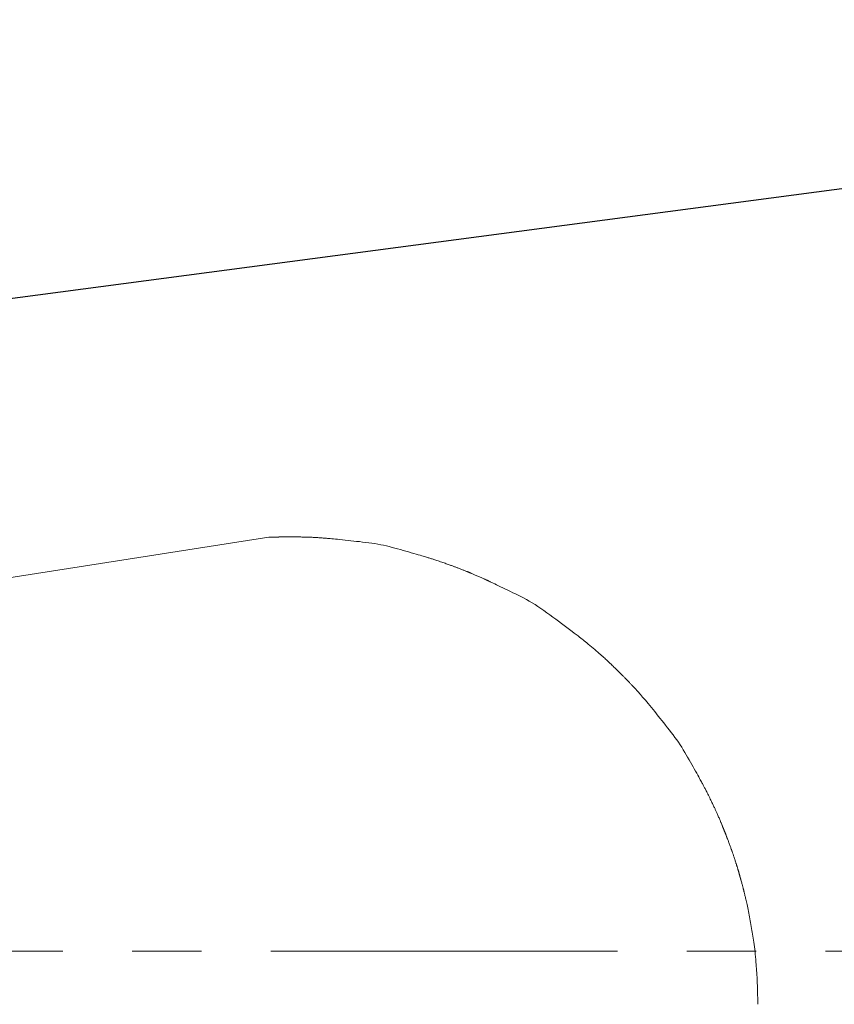
# Model space of a CAD drawing. Units: millimetres. Extents: x 5241 to 10210, y -9245 to -970.
# Drawn here: x 7122 to 7137, y -1284 to -1266 of the extents above; entities that cross this region are included whole.
import ezdxf

# ---------------------------------------------------------------- set-up
doc = ezdxf.new("R2010")
doc.units = ezdxf.units.MM
doc.linetypes.add('CENTER1', pattern=[10, 6.25, -1.25, 1.25, -1.25])
doc.layers.add('_0-2_', color=7, linetype='Continuous')
doc.layers.add('中心線', color=1, linetype='CENTER1', lineweight=15)
doc.layers.add('寸法線', color=3, linetype='Continuous', lineweight=15)
doc.styles.add('japanese', font='romans.shx', dxfattribs={"bigfont": 'bigfont.shx'})
doc.dimstyles.new('KIHON', dxfattribs={"dimscale": 10, "dimtxt": 2.5, "dimasz": 2.5, "dimexe": 0, "dimexo": 2, "dimgap": 1, "dimtad": 1, "dimdec": 0, "dimdsep": 46, "dimtxsty": 'japanese', "dimblk": 'OPEN30', "dimcen": 2.5, "dimadec": 0, "dimazin": 0, "dimtfac": 1, "dimtdec": 0, "dimtmove": 0, "dimatfit": 0, "dimfxl": 1, "dimarcsym": 0})

# ---------------------------------------------------------------- blocks, each defined once
blk = doc.blocks.new('_Open30')
at = {"color": 0, "linetype": 'ByBlock', "lineweight": -2}
for p, q in [((-1, 0.26795), (0, 0)), ((0, 0), (-1, -0.26795)), ((0, 0), (-1, 0))]:
    blk.add_line(p, q, dxfattribs=at)
blk = doc.blocks.new('*D6')
at = {"layer": 'Defpoints', "color": 0, "transparency": 16777216}
for p in [(7050.574, -1280.925), (7015.877, -1285.516)]:
    blk.add_point(p, dxfattribs=at)
at = {"layer": '寸法線', "color": 0, "lineweight": -2, "transparency": 16777216}
for p, q in [((7075.358, -1277.646), (7202.985, -1260.76)), ((7015.877, -1285.516), (7050.574, -1280.925)), ((6991.093, -1288.795), (6966.309, -1292.074))]:
    blk.add_line(p, q, dxfattribs=at)
at = {"layer": '寸法線', "color": 0, "lineweight": -2, "transparency": 16777216, "xscale": 25, "yscale": 25, "zscale": 25}
for p, rotation in [((7050.574, -1280.925), 187.536698894479), ((7015.877, -1285.516), 7.536698894478979)]:
    blk.add_blockref('_Open30', p, dxfattribs=dict(at, rotation=rotation))
at = {"layer": '寸法線', "color": 0, "lineweight": 9, "transparency": 16777216, "insert": (7158.845, -1243.904), "char_height": 25, "attachment_point": 5, "rotation": 7.5367, "style": 'japanese'}
blk.add_mtext('∅35', dxfattribs=at)

msp = doc.modelspace()

# ---------------------------------------------------------------- linework, layer by layer
at = {"layer": '_0-2_', "color": 3, "linetype": 'Continuous', "lineweight": 20}
for p, q in [((7119.718, -1276.864), (7126.803, -1275.762)), ((7126.803, -1275.762), (7126.803, -1275.762)), ((7126.803, -1275.762), (7126.804, -1275.762)), ((7126.804, -1275.762), (7126.804, -1275.762)), ((7126.804, -1275.762), (7126.805, -1275.762)), ((7126.805, -1275.762), (7126.805, -1275.762)), ((7126.805, -1275.762), (7126.806, -1275.762)), ((7126.806, -1275.762), (7126.807, -1275.762)), ((7126.807, -1275.762), (7126.808, -1275.762)), ((7126.808, -1275.762), (7126.81, -1275.762)), ((7126.81, -1275.762), (7126.811, -1275.762)), ((7126.811, -1275.762), (7126.812, -1275.762)), ((7126.812, -1275.762), (7126.813, -1275.762)), ((7126.813, -1275.762), (7126.814, -1275.762)), ((7126.814, -1275.762), (7126.815, -1275.762)), ((7126.815, -1275.762), (7126.816, -1275.762)), ((7126.816, -1275.762), (7126.817, -1275.762)), ((7126.817, -1275.762), (7126.818, -1275.762)), ((7126.818, -1275.762), (7126.819, -1275.762)), ((7126.819, -1275.762), (7126.82, -1275.762)), ((7126.82, -1275.762), (7126.822, -1275.762)), ((7126.822, -1275.762), (7126.823, -1275.762)), ((7126.823, -1275.762), (7126.824, -1275.762)), ((7126.824, -1275.762), (7126.825, -1275.762)), ((7126.825, -1275.762), (7126.826, -1275.762)), ((7126.826, -1275.762), (7126.827, -1275.762)), ((7126.827, -1275.762), (7126.829, -1275.762)), ((7126.829, -1275.762), (7126.83, -1275.762)), ((7126.83, -1275.762), (7126.831, -1275.762)), ((7126.831, -1275.762), (7126.832, -1275.762)), ((7126.832, -1275.762), (7126.834, -1275.762)), ((7126.834, -1275.762), (7126.835, -1275.762)), ((7126.835, -1275.762), (7126.836, -1275.762)), ((7126.836, -1275.762), (7126.836, -1275.762)), ((7126.836, -1275.762), (7126.837, -1275.762)), ((7126.837, -1275.762), (7126.838, -1275.762)), ((7126.838, -1275.762), (7126.839, -1275.761)), ((7126.839, -1275.761), (7126.84, -1275.761)), ((7126.84, -1275.761), (7126.841, -1275.761)), ((7126.841, -1275.761), (7126.843, -1275.761)), ((7126.843, -1275.761), (7126.843, -1275.761)), ((7126.843, -1275.761), (7126.844, -1275.761)), ((7126.844, -1275.761), (7126.845, -1275.761)), ((7126.845, -1275.761), (7126.846, -1275.761)), ((7126.846, -1275.761), (7126.847, -1275.761)), ((7126.847, -1275.761), (7126.848, -1275.761)), ((7126.848, -1275.761), (7126.849, -1275.761)), ((7126.849, -1275.761), (7126.85, -1275.761)), ((7126.85, -1275.761), (7126.851, -1275.761)), ((7126.851, -1275.761), (7126.852, -1275.761)), ((7126.852, -1275.761), (7126.853, -1275.761)), ((7126.853, -1275.761), (7126.854, -1275.761)), ((7126.854, -1275.761), (7126.856, -1275.761)), ((7126.856, -1275.761), (7126.857, -1275.761)), ((7126.857, -1275.761), (7126.859, -1275.761)), ((7126.859, -1275.761), (7126.862, -1275.761)), ((7126.862, -1275.761), (7126.864, -1275.761)), ((7126.864, -1275.761), (7126.867, -1275.761)), ((7126.867, -1275.761), (7126.87, -1275.761)), ((7126.87, -1275.761), (7126.873, -1275.761)), ((7126.873, -1275.761), (7126.876, -1275.761)), ((7126.876, -1275.761), (7126.879, -1275.761)), ((7126.879, -1275.761), (7126.882, -1275.761)), ((7126.882, -1275.761), (7126.885, -1275.761)), ((7126.885, -1275.761), (7126.888, -1275.761)), ((7126.888, -1275.761), (7126.891, -1275.761)), ((7126.891, -1275.761), (7126.894, -1275.76)), ((7126.894, -1275.76), (7126.894, -1275.76)), ((7126.894, -1275.76), (7126.894, -1275.76)), ((7126.894, -1275.76), (7126.897, -1275.76)), ((7126.897, -1275.76), (7126.899, -1275.76)), ((7126.899, -1275.76), (7126.901, -1275.759)), ((7126.901, -1275.759), (7126.904, -1275.759)), ((7126.904, -1275.759), (7126.906, -1275.759)), ((7126.906, -1275.759), (7126.907, -1275.759)), ((7126.907, -1275.759), (7126.909, -1275.759)), ((7126.909, -1275.759), (7126.91, -1275.759)), ((7126.91, -1275.759), (7126.912, -1275.759)), ((7126.912, -1275.759), (7126.913, -1275.759)), ((7126.913, -1275.759), (7126.914, -1275.759)), ((7126.914, -1275.759), (7126.916, -1275.759)), ((7126.916, -1275.759), (7126.917, -1275.759)), ((7126.917, -1275.759), (7126.918, -1275.759)), ((7126.918, -1275.759), (7126.92, -1275.759)), ((7126.92, -1275.759), (7126.921, -1275.759)), ((7126.921, -1275.759), (7126.923, -1275.759)), ((7126.923, -1275.759), (7126.925, -1275.759)), ((7126.925, -1275.759), (7126.926, -1275.759)), ((7126.926, -1275.759), (7126.928, -1275.759)), ((7126.928, -1275.759), (7126.931, -1275.759)), ((7126.931, -1275.759), (7126.933, -1275.759)), ((7126.933, -1275.759), (7126.935, -1275.759)), ((7126.935, -1275.759), (7126.938, -1275.758)), ((7126.938, -1275.758), (7126.941, -1275.758)), ((7126.941, -1275.758), (7126.944, -1275.758)), ((7126.944, -1275.758), (7126.946, -1275.758)), ((7126.946, -1275.758), (7126.949, -1275.758)), ((7126.949, -1275.758), (7126.952, -1275.758)), ((7126.952, -1275.758), (7126.955, -1275.758)), ((7126.955, -1275.758), (7126.958, -1275.758)), ((7126.958, -1275.758), (7126.961, -1275.758)), ((7126.961, -1275.758), (7126.962, -1275.758)), ((7126.962, -1275.758), (7126.962, -1275.758)), ((7126.962, -1275.758), (7126.964, -1275.758)), ((7126.964, -1275.758), (7126.967, -1275.758)), ((7126.967, -1275.758), (7126.969, -1275.758)), ((7126.969, -1275.758), (7126.971, -1275.758)), ((7126.971, -1275.758), (7126.973, -1275.758)), ((7126.973, -1275.758), (7126.974, -1275.758)), ((7126.974, -1275.758), (7126.976, -1275.758)), ((7126.976, -1275.758), (7126.977, -1275.758)), ((7126.977, -1275.758), (7126.978, -1275.758)), ((7126.978, -1275.758), (7126.979, -1275.758)), ((7126.979, -1275.758), (7126.98, -1275.758)), ((7126.98, -1275.758), (7126.981, -1275.757)), ((7126.981, -1275.757), (7126.982, -1275.757)), ((7126.982, -1275.757), (7126.983, -1275.757)), ((7126.983, -1275.757), (7126.984, -1275.757)), ((7126.984, -1275.757), (7126.985, -1275.757)), ((7126.985, -1275.757), (7126.986, -1275.757)), ((7126.986, -1275.757), (7126.987, -1275.757)), ((7126.987, -1275.757), (7126.988, -1275.756)), ((7126.988, -1275.756), (7126.989, -1275.756)), ((7126.989, -1275.756), (7126.99, -1275.756)), ((7126.99, -1275.756), (7126.991, -1275.756)), ((7126.991, -1275.756), (7126.993, -1275.756)), ((7126.993, -1275.756), (7126.994, -1275.756)), ((7126.994, -1275.756), (7126.994, -1275.756)), ((7126.994, -1275.756), (7126.994, -1275.756)), ((7126.994, -1275.756), (7126.996, -1275.756)), ((7126.996, -1275.756), (7126.998, -1275.756)), ((7126.998, -1275.756), (7127, -1275.756)), ((7127, -1275.756), (7127.002, -1275.756)), ((7127.002, -1275.756), (7127.004, -1275.756)), ((7127.004, -1275.756), (7127.006, -1275.756)), ((7127.006, -1275.756), (7127.009, -1275.756)), ((7127.009, -1275.756), (7127.011, -1275.756)), ((7127.011, -1275.756), (7127.013, -1275.756)), ((7127.013, -1275.756), (7127.016, -1275.756)), ((7127.016, -1275.756), (7127.018, -1275.756)), ((7127.018, -1275.756), (7127.02, -1275.756)), ((7127.02, -1275.756), (7127.022, -1275.756)), ((7127.022, -1275.756), (7127.025, -1275.756)), ((7127.025, -1275.756), (7127.027, -1275.756)), ((7127.027, -1275.756), (7127.029, -1275.756)), ((7127.029, -1275.756), (7127.031, -1275.756)), ((7127.031, -1275.756), (7127.034, -1275.756)), ((7127.034, -1275.756), (7127.036, -1275.756)), ((7127.036, -1275.756), (7127.039, -1275.756)), ((7127.039, -1275.756), (7127.042, -1275.756)), ((7127.042, -1275.756), (7127.044, -1275.756)), ((7127.044, -1275.756), (7127.047, -1275.756)), ((7127.047, -1275.756), (7127.05, -1275.756)), ((7127.05, -1275.756), (7127.054, -1275.756)), ((7127.054, -1275.756), (7127.056, -1275.756)), ((7127.056, -1275.756), (7127.059, -1275.756)), ((7127.059, -1275.756), (7127.062, -1275.756)), ((7127.062, -1275.756), (7127.064, -1275.756)), ((7127.064, -1275.756), (7127.067, -1275.756)), ((7127.067, -1275.756), (7127.069, -1275.756)), ((7127.069, -1275.756), (7127.071, -1275.756)), ((7127.071, -1275.756), (7127.073, -1275.756)), ((7127.073, -1275.756), (7127.074, -1275.755)), ((7127.074, -1275.755), (7127.076, -1275.755)), ((7127.076, -1275.755), (7127.078, -1275.755)), ((7127.078, -1275.755), (7127.08, -1275.755)), ((7127.08, -1275.755), (7127.082, -1275.755)), ((7127.082, -1275.755), (7127.083, -1275.755)), ((7127.083, -1275.755), (7127.085, -1275.755)), ((7127.085, -1275.755), (7127.087, -1275.755)), ((7127.087, -1275.755), (7127.088, -1275.755)), ((7127.088, -1275.755), (7127.09, -1275.755)), ((7127.09, -1275.755), (7127.091, -1275.755)), ((7127.091, -1275.755), (7127.093, -1275.755)), ((7127.093, -1275.755), (7127.095, -1275.755)), ((7127.095, -1275.755), (7127.096, -1275.754)), ((7127.096, -1275.754), (7127.098, -1275.754)), ((7127.098, -1275.754), (7127.099, -1275.754)), ((7127.099, -1275.754), (7127.1, -1275.754)), ((7127.1, -1275.754), (7127.102, -1275.754)), ((7127.102, -1275.754), (7127.103, -1275.754)), ((7127.103, -1275.754), (7127.105, -1275.754)), ((7127.105, -1275.754), (7127.106, -1275.754)), ((7127.106, -1275.754), (7127.108, -1275.754)), ((7127.108, -1275.754), (7127.109, -1275.753)), ((7127.109, -1275.753), (7127.109, -1275.753)), ((7127.109, -1275.753), (7127.11, -1275.754)), ((7127.11, -1275.754), (7127.111, -1275.754)), ((7127.111, -1275.754), (7127.113, -1275.754)), ((7127.113, -1275.754), (7127.114, -1275.754)), ((7127.114, -1275.754), (7127.116, -1275.754)), ((7127.116, -1275.754), (7127.117, -1275.754)), ((7127.117, -1275.754), (7127.118, -1275.755)), ((7127.118, -1275.755), (7127.12, -1275.755)), ((7127.12, -1275.755), (7127.121, -1275.755)), ((7127.121, -1275.755), (7127.122, -1275.755)), ((7127.122, -1275.755), (7127.124, -1275.755)), ((7127.124, -1275.755), (7127.125, -1275.755)), ((7127.125, -1275.755), (7127.127, -1275.755)), ((7127.127, -1275.755), (7127.128, -1275.755)), ((7127.128, -1275.755), (7127.13, -1275.755)), ((7127.13, -1275.755), (7127.132, -1275.755)), ((7127.132, -1275.755), (7127.134, -1275.755)), ((7127.134, -1275.755), (7127.136, -1275.755)), ((7127.136, -1275.755), (7127.138, -1275.755)), ((7127.138, -1275.755), (7127.139, -1275.755)), ((7127.139, -1275.755), (7127.141, -1275.755)), ((7127.141, -1275.755), (7127.143, -1275.755)), ((7127.143, -1275.755), (7127.145, -1275.755)), ((7127.145, -1275.755), (7127.146, -1275.755)), ((7127.146, -1275.755), (7127.148, -1275.755)), ((7127.148, -1275.755), (7127.149, -1275.755)), ((7127.149, -1275.755), (7127.151, -1275.755)), ((7127.151, -1275.755), (7127.153, -1275.755)), ((7127.153, -1275.755), (7127.154, -1275.755)), ((7127.154, -1275.755), (7127.156, -1275.755)), ((7127.156, -1275.755), (7127.157, -1275.755)), ((7127.157, -1275.755), (7127.159, -1275.755)), ((7127.159, -1275.755), (7127.16, -1275.755)), ((7127.16, -1275.755), (7127.162, -1275.755)), ((7127.162, -1275.755), (7127.163, -1275.755)), ((7127.163, -1275.755), (7127.165, -1275.755)), ((7127.165, -1275.755), (7127.166, -1275.755)), ((7127.166, -1275.755), (7127.168, -1275.754)), ((7127.168, -1275.754), (7127.169, -1275.754)), ((7127.169, -1275.754), (7127.171, -1275.754)), ((7127.171, -1275.754), (7127.172, -1275.754)), ((7127.172, -1275.754), (7127.172, -1275.753)), ((7127.172, -1275.753), (7127.172, -1275.753)), ((7127.172, -1275.753), (7127.174, -1275.753)), ((7127.174, -1275.753), (7127.176, -1275.753)), ((7127.176, -1275.753), (7127.178, -1275.753)), ((7127.178, -1275.753), (7127.18, -1275.753)), ((7127.18, -1275.753), (7127.181, -1275.753)), ((7127.181, -1275.753), (7127.183, -1275.753)), ((7127.183, -1275.753), (7127.184, -1275.753)), ((7127.184, -1275.753), (7127.185, -1275.753)), ((7127.185, -1275.753), (7127.185, -1275.753)), ((7127.185, -1275.753), (7127.186, -1275.753)), ((7127.186, -1275.753), (7127.187, -1275.753)), ((7127.187, -1275.753), (7127.187, -1275.753)), ((7127.187, -1275.753), (7127.188, -1275.753)), ((7127.188, -1275.753), (7127.189, -1275.753)), ((7127.189, -1275.753), (7127.189, -1275.753)), ((7127.189, -1275.753), (7127.19, -1275.753)), ((7127.19, -1275.753), (7127.19, -1275.753)), ((7127.19, -1275.753), (7127.19, -1275.753)), ((7127.19, -1275.753), (7127.19, -1275.753)), ((7127.19, -1275.753), (7127.192, -1275.753)), ((7127.192, -1275.753), (7127.195, -1275.753)), ((7127.195, -1275.753), (7127.199, -1275.753)), ((7127.199, -1275.753), (7127.204, -1275.753)), ((7127.204, -1275.753), (7127.211, -1275.753)), ((7127.211, -1275.753), (7127.219, -1275.753)), ((7127.219, -1275.753), (7127.228, -1275.753)), ((7127.228, -1275.753), (7127.239, -1275.754)), ((7127.239, -1275.754), (7127.25, -1275.754)), ((7127.25, -1275.754), (7127.262, -1275.754)), ((7127.262, -1275.754), (7127.275, -1275.754)), ((7127.275, -1275.754), (7127.289, -1275.754)), ((7127.289, -1275.754), (7127.303, -1275.755)), ((7127.303, -1275.755), (7127.318, -1275.755)), ((7127.318, -1275.755), (7127.334, -1275.755)), ((7127.334, -1275.755), (7127.35, -1275.756)), ((7127.35, -1275.756), (7127.367, -1275.756)), ((7127.367, -1275.756), (7127.382, -1275.756)), ((7127.382, -1275.756), (7127.398, -1275.757)), ((7127.398, -1275.757), (7127.412, -1275.757)), ((7127.412, -1275.757), (7127.427, -1275.757)), ((7127.427, -1275.757), (7127.44, -1275.758)), ((7127.44, -1275.758), (7127.453, -1275.758)), ((7127.453, -1275.758), (7127.466, -1275.758)), ((7127.466, -1275.758), (7127.478, -1275.759)), ((7127.478, -1275.759), (7127.491, -1275.759)), ((7127.491, -1275.759), (7127.503, -1275.759)), ((7127.503, -1275.759), (7127.517, -1275.76)), ((7127.517, -1275.76), (7127.53, -1275.76)), ((7127.53, -1275.76), (7127.544, -1275.761)), ((7127.544, -1275.761), (7127.558, -1275.761)), ((7127.558, -1275.761), (7127.573, -1275.762)), ((7127.573, -1275.762), (7127.588, -1275.762)), ((7127.588, -1275.762), (7127.603, -1275.763)), ((7127.603, -1275.763), (7127.619, -1275.764)), ((7127.619, -1275.764), (7127.636, -1275.765)), ((7127.636, -1275.765), (7127.653, -1275.766)), ((7127.653, -1275.766), (7127.671, -1275.767)), ((7127.671, -1275.767), (7127.689, -1275.768)), ((7127.689, -1275.768), (7127.708, -1275.769)), ((7127.708, -1275.769), (7127.727, -1275.771)), ((7127.727, -1275.771), (7127.746, -1275.772)), ((7127.746, -1275.772), (7127.765, -1275.773)), ((7127.765, -1275.773), (7127.784, -1275.775)), ((7127.784, -1275.775), (7127.804, -1275.776)), ((7127.804, -1275.776), (7127.824, -1275.778)), ((7127.824, -1275.778), (7127.843, -1275.779)), ((7127.843, -1275.779), (7127.863, -1275.781)), ((7127.863, -1275.781), (7127.885, -1275.782)), ((7127.885, -1275.782), (7127.91, -1275.784)), ((7127.91, -1275.784), (7127.938, -1275.787)), ((7127.938, -1275.787), (7127.971, -1275.79)), ((7127.971, -1275.79), (7128.006, -1275.794)), ((7128.006, -1275.794), (7128.046, -1275.798)), ((7128.046, -1275.798), (7128.088, -1275.802)), ((7128.088, -1275.802), (7128.135, -1275.807)), ((7128.135, -1275.807), (7128.183, -1275.812)), ((7128.183, -1275.812), (7128.233, -1275.818)), ((7128.233, -1275.818), (7128.283, -1275.823)), ((7128.283, -1275.823), (7128.335, -1275.829)), ((7128.335, -1275.829), (7128.387, -1275.835)), ((7128.387, -1275.835), (7128.441, -1275.84)), ((7128.441, -1275.84), (7128.495, -1275.847)), ((7128.495, -1275.847), (7128.551, -1275.853)), ((7128.551, -1275.853), (7128.606, -1275.859)), ((7128.606, -1275.859), (7128.661, -1275.867)), ((7128.661, -1275.867), (7128.715, -1275.875)), ((7128.715, -1275.875), (7128.769, -1275.885)), ((7128.769, -1275.885), (7128.822, -1275.895)), ((7128.822, -1275.895), (7128.874, -1275.906)), ((7128.874, -1275.906), (7128.925, -1275.918)), ((7128.925, -1275.918), (7128.976, -1275.931)), ((7128.976, -1275.931), (7129.026, -1275.944)), ((7129.026, -1275.944), (7129.076, -1275.958)), ((7129.076, -1275.958), (7129.126, -1275.971)), ((7129.126, -1275.971), (7129.176, -1275.985)), ((7129.176, -1275.985), (7129.225, -1275.999)), ((7129.225, -1275.999), (7129.274, -1276.012)), ((7129.274, -1276.012), (7129.323, -1276.026)), ((7129.323, -1276.026), (7129.372, -1276.04)), ((7129.372, -1276.04), (7129.418, -1276.053)), ((7129.418, -1276.053), (7129.461, -1276.065)), ((7129.461, -1276.065), (7129.499, -1276.077)), ((7129.499, -1276.077), (7129.534, -1276.086)), ((7129.534, -1276.086), (7129.564, -1276.095)), ((7129.564, -1276.095), (7129.59, -1276.103)), ((7129.59, -1276.103), (7129.612, -1276.11)), ((7129.612, -1276.11), (7129.63, -1276.115)), ((7129.63, -1276.115), (7129.646, -1276.12)), ((7129.646, -1276.12), (7129.662, -1276.125)), ((7129.662, -1276.125), (7129.677, -1276.13)), ((7129.677, -1276.13), (7129.692, -1276.135)), ((7129.692, -1276.135), (7129.707, -1276.139)), ((7129.707, -1276.139), (7129.722, -1276.144)), ((7129.722, -1276.144), (7129.737, -1276.148)), ((7129.737, -1276.148), (7129.751, -1276.153)), ((7129.751, -1276.153), (7129.765, -1276.158)), ((7129.765, -1276.158), (7129.781, -1276.163)), ((7129.781, -1276.163), (7129.798, -1276.168)), ((7129.798, -1276.168), (7129.816, -1276.174)), ((7129.816, -1276.174), (7129.835, -1276.18)), ((7129.835, -1276.18), (7129.856, -1276.187)), ((7129.856, -1276.187), (7129.877, -1276.194)), ((7129.877, -1276.194), (7129.9, -1276.202)), ((7129.9, -1276.202), (7129.922, -1276.21)), ((7129.922, -1276.21), (7129.944, -1276.217)), ((7129.944, -1276.217), (7129.965, -1276.224)), ((7129.965, -1276.224), (7129.985, -1276.231)), ((7129.985, -1276.231), (7130.004, -1276.238)), ((7130.004, -1276.238), (7130.022, -1276.244)), ((7130.022, -1276.244), (7130.04, -1276.251)), ((7130.04, -1276.251), (7130.056, -1276.256)), ((7130.056, -1276.256), (7130.072, -1276.262)), ((7130.072, -1276.262), (7130.087, -1276.268)), ((7130.087, -1276.268), (7130.101, -1276.273)), ((7130.101, -1276.273), (7130.115, -1276.278)), ((7130.115, -1276.278), (7130.128, -1276.283)), ((7130.128, -1276.283), (7130.141, -1276.288)), ((7130.141, -1276.288), (7130.153, -1276.292)), ((7130.153, -1276.292), (7130.165, -1276.296)), ((7130.165, -1276.296), (7130.177, -1276.301)), ((7130.177, -1276.301), (7130.189, -1276.305)), ((7130.189, -1276.305), (7130.201, -1276.31)), ((7130.201, -1276.31), (7130.214, -1276.315)), ((7130.214, -1276.315), (7130.227, -1276.32)), ((7130.227, -1276.32), (7130.24, -1276.325)), ((7130.24, -1276.325), (7130.254, -1276.33)), ((7130.254, -1276.33), (7130.268, -1276.336)), ((7130.268, -1276.336), (7130.282, -1276.341)), ((7130.282, -1276.341), (7130.296, -1276.347)), ((7130.296, -1276.347), (7130.309, -1276.352)), ((7130.309, -1276.352), (7130.322, -1276.357)), ((7130.322, -1276.357), (7130.334, -1276.362)), ((7130.334, -1276.362), (7130.346, -1276.367)), ((7130.346, -1276.367), (7130.357, -1276.371)), ((7130.357, -1276.371), (7130.369, -1276.376)), ((7130.369, -1276.376), (7130.379, -1276.38)), ((7130.379, -1276.38), (7130.388, -1276.383)), ((7130.388, -1276.383), (7130.396, -1276.387)), ((7130.396, -1276.387), (7130.402, -1276.389)), ((7130.402, -1276.389), (7130.408, -1276.391)), ((7130.408, -1276.391), (7130.412, -1276.393)), ((7130.412, -1276.393), (7130.415, -1276.394)), ((7130.415, -1276.394), (7130.416, -1276.395)), ((7130.416, -1276.395), (7130.416, -1276.395)), ((7130.416, -1276.395), (7130.416, -1276.395)), ((7130.416, -1276.395), (7130.418, -1276.396)), ((7130.418, -1276.396), (7130.42, -1276.396)), ((7130.42, -1276.396), (7130.424, -1276.398)), ((7130.424, -1276.398), (7130.428, -1276.4)), ((7130.428, -1276.4), (7130.434, -1276.402)), ((7130.434, -1276.402), (7130.44, -1276.405)), ((7130.44, -1276.405), (7130.447, -1276.408)), ((7130.447, -1276.408), (7130.456, -1276.412)), ((7130.456, -1276.412), (7130.465, -1276.416)), ((7130.465, -1276.416), (7130.475, -1276.42)), ((7130.475, -1276.42), (7130.486, -1276.425)), ((7130.486, -1276.425), (7130.498, -1276.43)), ((7130.498, -1276.43), (7130.512, -1276.436)), ((7130.512, -1276.436), (7130.526, -1276.442)), ((7130.526, -1276.442), (7130.541, -1276.448)), ((7130.541, -1276.448), (7130.557, -1276.455)), ((7130.557, -1276.455), (7130.573, -1276.462)), ((7130.573, -1276.462), (7130.588, -1276.469)), ((7130.588, -1276.469), (7130.603, -1276.475)), ((7130.603, -1276.475), (7130.618, -1276.481)), ((7130.618, -1276.481), (7130.631, -1276.487)), ((7130.631, -1276.487), (7130.644, -1276.493)), ((7130.644, -1276.493), (7130.656, -1276.499)), ((7130.656, -1276.499), (7130.668, -1276.504)), ((7130.668, -1276.504), (7130.679, -1276.51)), ((7130.679, -1276.51), (7130.689, -1276.514)), ((7130.689, -1276.514), (7130.699, -1276.519)), ((7130.699, -1276.519), (7130.707, -1276.523)), ((7130.707, -1276.523), (7130.716, -1276.527)), ((7130.716, -1276.527), (7130.723, -1276.53)), ((7130.723, -1276.53), (7130.73, -1276.533)), ((7130.73, -1276.533), (7130.736, -1276.536)), ((7130.736, -1276.536), (7130.741, -1276.538)), ((7130.741, -1276.538), (7130.747, -1276.541)), ((7130.747, -1276.541), (7130.753, -1276.544)), ((7130.753, -1276.544), (7130.76, -1276.547)), ((7130.76, -1276.547), (7130.766, -1276.55)), ((7130.766, -1276.55), (7130.773, -1276.553)), ((7130.773, -1276.553), (7130.78, -1276.556)), ((7130.78, -1276.556), (7130.787, -1276.559)), ((7130.787, -1276.559), (7130.796, -1276.564)), ((7130.796, -1276.564), (7130.81, -1276.571)), ((7130.81, -1276.571), (7130.828, -1276.579)), ((7130.828, -1276.579), (7130.851, -1276.59)), ((7130.851, -1276.59), (7130.877, -1276.603)), ((7130.877, -1276.603), (7130.908, -1276.618)), ((7130.908, -1276.618), (7130.944, -1276.635)), ((7130.944, -1276.635), (7130.984, -1276.655)), ((7130.984, -1276.655), (7131.026, -1276.675)), ((7131.026, -1276.675), (7131.069, -1276.696)), ((7131.069, -1276.696), (7131.114, -1276.718)), ((7131.114, -1276.718), (7131.159, -1276.74)), ((7131.159, -1276.74), (7131.205, -1276.762)), ((7131.205, -1276.762), (7131.252, -1276.784)), ((7131.252, -1276.784), (7131.3, -1276.807)), ((7131.3, -1276.807), (7131.349, -1276.831)), ((7131.349, -1276.831), (7131.399, -1276.855)), ((7131.399, -1276.855), (7131.449, -1276.882)), ((7131.449, -1276.882), (7131.5, -1276.911)), ((7131.5, -1276.911), (7131.552, -1276.941)), ((7131.552, -1276.941), (7131.604, -1276.974)), ((7131.604, -1276.974), (7131.657, -1277.008)), ((7131.657, -1277.008), (7131.711, -1277.045)), ((7131.711, -1277.045), (7131.765, -1277.083)), ((7131.765, -1277.083), (7131.819, -1277.122)), ((7131.819, -1277.122), (7131.872, -1277.161)), ((7131.872, -1277.161), (7131.925, -1277.2)), ((7131.925, -1277.2), (7131.978, -1277.238)), ((7131.978, -1277.238), (7132.029, -1277.276)), ((7132.029, -1277.276), (7132.08, -1277.314)), ((7132.08, -1277.314), (7132.131, -1277.352)), ((7132.131, -1277.352), (7132.18, -1277.389)), ((7132.18, -1277.389), (7132.228, -1277.425)), ((7132.228, -1277.425), (7132.272, -1277.458)), ((7132.272, -1277.458), (7132.311, -1277.488)), ((7132.311, -1277.488), (7132.347, -1277.515)), ((7132.347, -1277.515), (7132.379, -1277.54)), ((7132.379, -1277.54), (7132.408, -1277.562)), ((7132.408, -1277.562), (7132.432, -1277.581)), ((7132.432, -1277.581), (7132.452, -1277.597)), ((7132.452, -1277.597), (7132.472, -1277.613)), ((7132.472, -1277.613), (7132.492, -1277.63)), ((7132.492, -1277.63), (7132.515, -1277.648)), ((7132.515, -1277.648), (7132.539, -1277.668)), ((7132.539, -1277.668), (7132.564, -1277.689)), ((7132.564, -1277.689), (7132.591, -1277.712)), ((7132.591, -1277.712), (7132.62, -1277.736)), ((7132.62, -1277.736), (7132.65, -1277.761)), ((7132.65, -1277.761), (7132.68, -1277.787)), ((7132.68, -1277.787), (7132.708, -1277.811)), ((7132.708, -1277.811), (7132.735, -1277.834)), ((7132.735, -1277.834), (7132.76, -1277.855)), ((7132.76, -1277.855), (7132.783, -1277.876)), ((7132.783, -1277.876), (7132.805, -1277.895)), ((7132.805, -1277.895), (7132.825, -1277.912)), ((7132.825, -1277.912), (7132.843, -1277.929)), ((7132.843, -1277.929), (7132.86, -1277.944)), ((7132.86, -1277.944), (7132.876, -1277.959)), ((7132.876, -1277.959), (7132.891, -1277.972)), ((7132.891, -1277.972), (7132.904, -1277.985)), ((7132.904, -1277.985), (7132.917, -1277.996)), ((7132.917, -1277.996), (7132.929, -1278.007)), ((7132.929, -1278.007), (7132.939, -1278.017)), ((7132.939, -1278.017), (7132.949, -1278.026)), ((7132.949, -1278.026), (7132.959, -1278.035)), ((7132.959, -1278.035), (7132.97, -1278.045)), ((7132.97, -1278.045), (7132.982, -1278.057)), ((7132.982, -1278.057), (7132.996, -1278.071)), ((7132.996, -1278.071), (7133.011, -1278.085)), ((7133.011, -1278.085), (7133.027, -1278.101)), ((7133.027, -1278.101), (7133.045, -1278.118)), ((7133.045, -1278.118), (7133.064, -1278.137)), ((7133.064, -1278.137), (7133.082, -1278.155)), ((7133.082, -1278.155), (7133.099, -1278.171)), ((7133.099, -1278.171), (7133.113, -1278.185)), ((7133.113, -1278.185), (7133.125, -1278.197)), ((7133.125, -1278.197), (7133.135, -1278.206)), ((7133.135, -1278.206), (7133.142, -1278.214)), ((7133.142, -1278.214), (7133.148, -1278.219)), ((7133.148, -1278.219), (7133.151, -1278.222)), ((7133.151, -1278.222), (7133.151, -1278.222)), ((7133.151, -1278.222), (7133.151, -1278.222)), ((7133.151, -1278.222), (7133.152, -1278.223)), ((7133.152, -1278.223), (7133.154, -1278.225)), ((7133.154, -1278.225), (7133.156, -1278.228)), ((7133.156, -1278.228), (7133.16, -1278.231)), ((7133.16, -1278.231), (7133.164, -1278.235)), ((7133.164, -1278.235), (7133.169, -1278.241)), ((7133.169, -1278.241), (7133.175, -1278.246)), ((7133.175, -1278.246), (7133.181, -1278.253)), ((7133.181, -1278.253), (7133.189, -1278.26)), ((7133.189, -1278.26), (7133.197, -1278.268)), ((7133.197, -1278.268), (7133.206, -1278.277)), ((7133.206, -1278.277), (7133.215, -1278.287)), ((7133.215, -1278.287), (7133.225, -1278.297)), ((7133.225, -1278.297), (7133.236, -1278.308)), ((7133.236, -1278.308), (7133.247, -1278.32)), ((7133.247, -1278.32), (7133.26, -1278.333)), ((7133.26, -1278.333), (7133.272, -1278.345)), ((7133.272, -1278.345), (7133.284, -1278.358)), ((7133.284, -1278.358), (7133.295, -1278.369)), ((7133.295, -1278.369), (7133.305, -1278.38)), ((7133.305, -1278.38), (7133.315, -1278.391)), ((7133.315, -1278.391), (7133.325, -1278.401)), ((7133.325, -1278.401), (7133.333, -1278.41)), ((7133.333, -1278.41), (7133.342, -1278.419)), ((7133.342, -1278.419), (7133.35, -1278.427)), ((7133.35, -1278.427), (7133.357, -1278.435)), ((7133.357, -1278.435), (7133.364, -1278.443)), ((7133.364, -1278.443), (7133.371, -1278.451)), ((7133.371, -1278.451), (7133.378, -1278.458)), ((7133.378, -1278.458), (7133.384, -1278.465)), ((7133.384, -1278.465), (7133.39, -1278.471)), ((7133.39, -1278.471), (7133.396, -1278.477)), ((7133.396, -1278.477), (7133.402, -1278.483)), ((7133.402, -1278.483), (7133.407, -1278.489)), ((7133.407, -1278.489), (7133.413, -1278.496)), ((7133.413, -1278.496), (7133.419, -1278.502)), ((7133.419, -1278.502), (7133.425, -1278.509)), ((7133.425, -1278.509), (7133.432, -1278.516)), ((7133.432, -1278.516), (7133.438, -1278.523)), ((7133.438, -1278.523), (7133.444, -1278.53)), ((7133.444, -1278.53), (7133.452, -1278.539)), ((7133.452, -1278.539), (7133.462, -1278.55)), ((7133.462, -1278.55), (7133.474, -1278.563)), ((7133.474, -1278.563), (7133.488, -1278.58)), ((7133.488, -1278.58), (7133.505, -1278.598)), ((7133.505, -1278.598), (7133.523, -1278.62)), ((7133.523, -1278.62), (7133.544, -1278.644)), ((7133.544, -1278.644), (7133.568, -1278.67)), ((7133.568, -1278.67), (7133.593, -1278.699)), ((7133.593, -1278.699), (7133.619, -1278.729)), ((7133.619, -1278.729), (7133.645, -1278.761)), ((7133.645, -1278.761), (7133.673, -1278.795)), ((7133.673, -1278.795), (7133.702, -1278.83)), ((7133.702, -1278.83), (7133.732, -1278.866)), ((7133.732, -1278.866), (7133.763, -1278.905)), ((7133.763, -1278.905), (7133.794, -1278.944)), ((7133.794, -1278.944), (7133.827, -1278.985)), ((7133.827, -1278.985), (7133.86, -1279.027)), ((7133.86, -1279.027), (7133.892, -1279.068)), ((7133.892, -1279.068), (7133.926, -1279.11)), ((7133.926, -1279.11), (7133.959, -1279.152)), ((7133.959, -1279.152), (7133.992, -1279.195)), ((7133.992, -1279.195), (7134.026, -1279.238)), ((7134.026, -1279.238), (7134.06, -1279.282)), ((7134.06, -1279.282), (7134.094, -1279.326)), ((7134.094, -1279.326), (7134.127, -1279.37)), ((7134.127, -1279.37), (7134.159, -1279.414)), ((7134.159, -1279.414), (7134.19, -1279.459)), ((7134.19, -1279.459), (7134.22, -1279.503)), ((7134.22, -1279.503), (7134.249, -1279.549)), ((7134.249, -1279.549), (7134.277, -1279.594)), ((7134.277, -1279.594), (7134.304, -1279.64)), ((7134.304, -1279.64), (7134.33, -1279.685)), ((7134.33, -1279.685), (7134.356, -1279.729)), ((7134.356, -1279.729), (7134.381, -1279.773)), ((7134.381, -1279.773), (7134.406, -1279.816)), ((7134.406, -1279.816), (7134.43, -1279.858)), ((7134.43, -1279.858), (7134.453, -1279.899)), ((7134.453, -1279.899), (7134.476, -1279.939)), ((7134.476, -1279.939), (7134.498, -1279.979)), ((7134.498, -1279.979), (7134.519, -1280.016)), ((7134.519, -1280.016), (7134.538, -1280.051)), ((7134.538, -1280.051), (7134.555, -1280.082)), ((7134.555, -1280.082), (7134.571, -1280.11)), ((7134.571, -1280.11), (7134.584, -1280.135)), ((7134.584, -1280.135), (7134.596, -1280.156)), ((7134.596, -1280.156), (7134.606, -1280.174)), ((7134.606, -1280.174), (7134.614, -1280.19)), ((7134.614, -1280.19), (7134.621, -1280.203)), ((7134.621, -1280.203), (7134.628, -1280.216)), ((7134.628, -1280.216), (7134.635, -1280.229)), ((7134.635, -1280.229), (7134.642, -1280.242)), ((7134.642, -1280.242), (7134.649, -1280.255)), ((7134.649, -1280.255), (7134.656, -1280.267)), ((7134.656, -1280.267), (7134.662, -1280.28)), ((7134.662, -1280.28), (7134.669, -1280.292)), ((7134.669, -1280.292), (7134.675, -1280.305)), ((7134.675, -1280.305), (7134.683, -1280.319)), ((7134.683, -1280.319), (7134.691, -1280.335)), ((7134.691, -1280.335), (7134.7, -1280.352)), ((7134.7, -1280.352), (7134.709, -1280.371)), ((7134.709, -1280.371), (7134.719, -1280.392)), ((7134.719, -1280.392), (7134.73, -1280.414)), ((7134.73, -1280.414), (7134.742, -1280.437)), ((7134.742, -1280.437), (7134.753, -1280.461)), ((7134.753, -1280.461), (7134.764, -1280.483)), ((7134.764, -1280.483), (7134.774, -1280.505)), ((7134.774, -1280.505), (7134.784, -1280.525)), ((7134.784, -1280.525), (7134.793, -1280.543)), ((7134.793, -1280.543), (7134.802, -1280.561)), ((7134.802, -1280.561), (7134.809, -1280.577)), ((7134.809, -1280.577), (7134.817, -1280.592)), ((7134.817, -1280.592), (7134.824, -1280.606)), ((7134.824, -1280.606), (7134.83, -1280.62)), ((7134.83, -1280.62), (7134.837, -1280.633)), ((7134.837, -1280.633), (7134.843, -1280.646)), ((7134.843, -1280.646), (7134.849, -1280.658)), ((7134.849, -1280.658), (7134.854, -1280.671)), ((7134.854, -1280.671), (7134.86, -1280.682)), ((7134.86, -1280.682), (7134.865, -1280.694)), ((7134.865, -1280.694), (7134.87, -1280.705)), ((7134.87, -1280.705), (7134.876, -1280.718)), ((7134.876, -1280.718), (7134.881, -1280.731)), ((7134.881, -1280.731), (7134.887, -1280.744)), ((7134.887, -1280.744), (7134.894, -1280.759)), ((7134.894, -1280.759), (7134.9, -1280.774)), ((7134.9, -1280.774), (7134.907, -1280.789)), ((7134.907, -1280.789), (7134.914, -1280.806)), ((7134.914, -1280.806), (7134.921, -1280.822)), ((7134.921, -1280.822), (7134.927, -1280.838)), ((7134.927, -1280.838), (7134.934, -1280.852)), ((7134.934, -1280.852), (7134.94, -1280.866)), ((7134.94, -1280.866), (7134.945, -1280.879)), ((7134.945, -1280.879), (7134.95, -1280.891)), ((7134.95, -1280.891), (7134.955, -1280.902)), ((7134.955, -1280.902), (7134.959, -1280.913)), ((7134.959, -1280.913), (7134.963, -1280.922)), ((7134.963, -1280.922), (7134.967, -1280.931)), ((7134.967, -1280.931), (7134.97, -1280.938)), ((7134.97, -1280.938), (7134.972, -1280.944)), ((7134.972, -1280.944), (7134.975, -1280.949)), ((7134.975, -1280.949), (7134.976, -1280.952)), ((7134.976, -1280.952), (7134.977, -1280.955)), ((7134.977, -1280.955), (7134.978, -1280.956)), ((7134.978, -1280.956), (7134.978, -1280.956)), ((7134.978, -1280.956), (7134.978, -1280.956)), ((7134.978, -1280.956), (7134.978, -1280.957)), ((7134.978, -1280.957), (7134.979, -1280.958)), ((7134.979, -1280.958), (7134.979, -1280.96)), ((7134.979, -1280.96), (7134.98, -1280.962)), ((7134.98, -1280.962), (7134.981, -1280.964)), ((7134.981, -1280.964), (7134.982, -1280.967)), ((7134.982, -1280.967), (7134.983, -1280.97)), ((7134.983, -1280.97), (7134.984, -1280.973)), ((7134.984, -1280.973), (7134.984, -1280.974)), ((7134.984, -1280.974), (7134.984, -1280.974)), ((7134.984, -1280.974), (7134.986, -1280.977)), ((7134.986, -1280.977), (7134.987, -1280.981)), ((7134.987, -1280.981), (7134.989, -1280.984)), ((7134.989, -1280.984), (7134.99, -1280.988)), ((7134.99, -1280.988), (7134.992, -1280.991)), ((7134.992, -1280.991), (7134.993, -1280.995)), ((7134.993, -1280.995), (7134.995, -1280.998)), ((7134.995, -1280.998), (7134.997, -1281.002)), ((7134.997, -1281.002), (7134.997, -1281.002)), ((7134.997, -1281.002), (7134.997, -1281.003)), ((7134.997, -1281.003), (7134.998, -1281.007)), ((7134.998, -1281.007), (7135, -1281.011)), ((7135, -1281.011), (7135.001, -1281.015)), ((7135.001, -1281.015), (7135.003, -1281.019)), ((7135.003, -1281.019), (7135.004, -1281.023)), ((7135.004, -1281.023), (7135.006, -1281.027)), ((7135.006, -1281.027), (7135.007, -1281.031)), ((7135.007, -1281.031), (7135.009, -1281.034)), ((7135.009, -1281.034), (7135.01, -1281.038)), ((7135.01, -1281.038), (7135.012, -1281.042)), ((7135.012, -1281.042), (7135.014, -1281.046)), ((7135.014, -1281.046), (7135.015, -1281.049)), ((7135.015, -1281.049), (7135.017, -1281.054)), ((7135.017, -1281.054), (7135.019, -1281.058)), ((7135.019, -1281.058), (7135.021, -1281.062)), ((7135.021, -1281.062), (7135.023, -1281.066)), ((7135.023, -1281.066), (7135.025, -1281.071)), ((7135.025, -1281.071), (7135.027, -1281.076)), ((7135.027, -1281.076), (7135.029, -1281.082)), ((7135.029, -1281.082), (7135.032, -1281.088)), ((7135.032, -1281.088), (7135.034, -1281.095)), ((7135.034, -1281.095), (7135.037, -1281.102)), ((7135.037, -1281.102), (7135.039, -1281.109)), ((7135.039, -1281.109), (7135.042, -1281.117)), ((7135.042, -1281.117), (7135.042, -1281.118)), ((7135.042, -1281.118), (7135.043, -1281.119)), ((7135.043, -1281.119), (7135.046, -1281.126)), ((7135.046, -1281.126), (7135.049, -1281.134)), ((7135.049, -1281.134), (7135.052, -1281.142)), ((7135.052, -1281.142), (7135.056, -1281.151)), ((7135.056, -1281.151), (7135.059, -1281.161)), ((7135.059, -1281.161), (7135.063, -1281.17)), ((7135.063, -1281.17), (7135.067, -1281.18)), ((7135.067, -1281.18), (7135.071, -1281.191)), ((7135.071, -1281.191), (7135.076, -1281.202)), ((7135.076, -1281.202), (7135.08, -1281.214)), ((7135.08, -1281.214), (7135.085, -1281.227)), ((7135.085, -1281.227), (7135.09, -1281.24)), ((7135.09, -1281.24), (7135.095, -1281.254)), ((7135.095, -1281.254), (7135.1, -1281.268)), ((7135.1, -1281.268), (7135.106, -1281.284)), ((7135.106, -1281.284), (7135.111, -1281.3)), ((7135.111, -1281.3), (7135.117, -1281.315)), ((7135.117, -1281.315), (7135.122, -1281.331)), ((7135.122, -1281.331), (7135.127, -1281.345)), ((7135.127, -1281.345), (7135.132, -1281.358)), ((7135.132, -1281.358), (7135.137, -1281.371)), ((7135.137, -1281.371), (7135.141, -1281.383)), ((7135.141, -1281.383), (7135.145, -1281.394)), ((7135.145, -1281.394), (7135.149, -1281.404)), ((7135.149, -1281.404), (7135.152, -1281.414)), ((7135.152, -1281.414), (7135.156, -1281.423)), ((7135.156, -1281.423), (7135.16, -1281.433)), ((7135.16, -1281.433), (7135.163, -1281.443)), ((7135.163, -1281.443), (7135.167, -1281.454)), ((7135.167, -1281.454), (7135.171, -1281.464)), ((7135.171, -1281.464), (7135.174, -1281.474)), ((7135.174, -1281.474), (7135.178, -1281.484)), ((7135.178, -1281.484), (7135.181, -1281.495)), ((7135.181, -1281.495), (7135.185, -1281.506)), ((7135.185, -1281.506), (7135.189, -1281.518)), ((7135.189, -1281.518), (7135.193, -1281.53)), ((7135.193, -1281.53), (7135.197, -1281.543)), ((7135.197, -1281.543), (7135.202, -1281.556)), ((7135.202, -1281.556), (7135.206, -1281.57)), ((7135.206, -1281.57), (7135.211, -1281.584)), ((7135.211, -1281.584), (7135.215, -1281.598)), ((7135.215, -1281.598), (7135.219, -1281.612)), ((7135.219, -1281.612), (7135.223, -1281.624)), ((7135.223, -1281.624), (7135.227, -1281.636)), ((7135.227, -1281.636), (7135.231, -1281.647)), ((7135.231, -1281.647), (7135.234, -1281.657)), ((7135.234, -1281.657), (7135.237, -1281.667)), ((7135.237, -1281.667), (7135.239, -1281.675)), ((7135.239, -1281.675), (7135.242, -1281.683)), ((7135.242, -1281.683), (7135.244, -1281.691)), ((7135.244, -1281.691), (7135.247, -1281.699)), ((7135.247, -1281.699), (7135.249, -1281.707)), ((7135.249, -1281.707), (7135.252, -1281.715)), ((7135.252, -1281.715), (7135.254, -1281.723)), ((7135.254, -1281.723), (7135.256, -1281.731)), ((7135.256, -1281.731), (7135.259, -1281.739)), ((7135.259, -1281.739), (7135.261, -1281.746)), ((7135.261, -1281.746), (7135.263, -1281.753)), ((7135.263, -1281.753), (7135.265, -1281.759)), ((7135.265, -1281.759), (7135.266, -1281.765)), ((7135.266, -1281.765), (7135.268, -1281.771)), ((7135.268, -1281.771), (7135.27, -1281.775)), ((7135.27, -1281.775), (7135.271, -1281.78)), ((7135.271, -1281.78), (7135.272, -1281.784)), ((7135.272, -1281.784), (7135.273, -1281.787)), ((7135.273, -1281.787), (7135.275, -1281.791)), ((7135.275, -1281.791), (7135.276, -1281.795)), ((7135.276, -1281.795), (7135.277, -1281.798)), ((7135.277, -1281.798), (7135.278, -1281.802)), ((7135.278, -1281.802), (7135.279, -1281.805)), ((7135.279, -1281.805), (7135.28, -1281.808)), ((7135.28, -1281.808), (7135.281, -1281.812)), ((7135.281, -1281.812), (7135.281, -1281.815)), ((7135.281, -1281.815), (7135.282, -1281.819)), ((7135.282, -1281.819), (7135.283, -1281.823)), ((7135.283, -1281.823), (7135.285, -1281.827)), ((7135.285, -1281.827), (7135.286, -1281.831)), ((7135.286, -1281.831), (7135.287, -1281.836)), ((7135.287, -1281.836), (7135.288, -1281.84)), ((7135.288, -1281.84), (7135.29, -1281.845)), ((7135.29, -1281.845), (7135.291, -1281.85)), ((7135.291, -1281.85), (7135.293, -1281.855)), ((7135.293, -1281.855), (7135.294, -1281.86)), ((7135.294, -1281.86), (7135.295, -1281.864)), ((7135.295, -1281.864), (7135.296, -1281.869)), ((7135.296, -1281.869), (7135.297, -1281.873)), ((7135.297, -1281.873), (7135.298, -1281.878)), ((7135.298, -1281.878), (7135.299, -1281.882)), ((7135.299, -1281.882), (7135.3, -1281.882)), ((7135.3, -1281.882), (7135.3, -1281.883)), ((7135.3, -1281.883), (7135.301, -1281.886)), ((7135.301, -1281.886), (7135.302, -1281.889)), ((7135.302, -1281.889), (7135.303, -1281.891)), ((7135.303, -1281.891), (7135.303, -1281.894)), ((7135.303, -1281.894), (7135.304, -1281.895)), ((7135.304, -1281.895), (7135.304, -1281.897)), ((7135.304, -1281.897), (7135.304, -1281.898)), ((7135.304, -1281.898), (7135.304, -1281.898)), ((7135.304, -1281.898), (7135.305, -1281.9)), ((7135.304, -1281.898), (7135.304, -1281.898)), ((7135.304, -1281.898), (7135.304, -1281.898)), ((7135.305, -1281.9), (7135.306, -1281.904)), ((7135.306, -1281.904), (7135.307, -1281.91)), ((7135.307, -1281.91), (7135.31, -1281.918)), ((7135.31, -1281.918), (7135.313, -1281.928)), ((7135.313, -1281.928), (7135.316, -1281.941)), ((7135.316, -1281.941), (7135.32, -1281.956)), ((7135.32, -1281.956), (7135.325, -1281.973)), ((7135.325, -1281.973), (7135.33, -1281.991)), ((7135.33, -1281.991), (7135.335, -1282.007)), ((7135.335, -1282.007), (7135.339, -1282.022)), ((7135.339, -1282.022), (7135.343, -1282.036)), ((7135.343, -1282.036), (7135.346, -1282.049)), ((7135.346, -1282.049), (7135.349, -1282.061)), ((7135.349, -1282.061), (7135.352, -1282.071)), ((7135.352, -1282.071), (7135.354, -1282.08)), ((7135.354, -1282.08), (7135.357, -1282.089)), ((7135.357, -1282.089), (7135.359, -1282.098)), ((7135.359, -1282.098), (7135.361, -1282.107)), ((7135.361, -1282.107), (7135.364, -1282.116)), ((7135.364, -1282.116), (7135.366, -1282.126)), ((7135.366, -1282.126), (7135.368, -1282.136)), ((7135.368, -1282.136), (7135.371, -1282.146)), ((7135.371, -1282.146), (7135.373, -1282.157)), ((7135.373, -1282.157), (7135.376, -1282.168)), ((7135.376, -1282.168), (7135.379, -1282.18)), ((7135.379, -1282.18), (7135.382, -1282.192)), ((7135.382, -1282.192), (7135.385, -1282.206)), ((7135.385, -1282.206), (7135.389, -1282.221)), ((7135.389, -1282.221), (7135.392, -1282.237)), ((7135.392, -1282.237), (7135.396, -1282.253)), ((7135.396, -1282.253), (7135.4, -1282.271)), ((7135.4, -1282.271), (7135.405, -1282.29)), ((7135.405, -1282.29), (7135.41, -1282.311)), ((7135.41, -1282.311), (7135.415, -1282.333)), ((7135.415, -1282.333), (7135.42, -1282.358)), ((7135.42, -1282.358), (7135.426, -1282.384)), ((7135.426, -1282.384), (7135.432, -1282.412)), ((7135.432, -1282.412), (7135.438, -1282.442)), ((7135.438, -1282.442), (7135.445, -1282.474)), ((7135.445, -1282.474), (7135.452, -1282.507)), ((7135.452, -1282.507), (7135.459, -1282.54)), ((7135.459, -1282.54), (7135.465, -1282.573)), ((7135.465, -1282.573), (7135.472, -1282.607)), ((7135.472, -1282.607), (7135.478, -1282.641)), ((7135.478, -1282.641), (7135.485, -1282.675)), ((7135.485, -1282.675), (7135.491, -1282.709)), ((7135.491, -1282.709), (7135.497, -1282.744)), ((7135.497, -1282.744), (7135.503, -1282.779)), ((7135.503, -1282.779), (7135.509, -1282.814)), ((7135.509, -1282.814), (7135.515, -1282.85)), ((7135.515, -1282.85), (7135.521, -1282.885)), ((7135.521, -1282.885), (7135.527, -1282.92)), ((7135.527, -1282.92), (7135.532, -1282.956)), ((7135.532, -1282.956), (7135.538, -1282.992)), ((7135.538, -1282.992), (7135.544, -1283.028)), ((7135.544, -1283.028), (7135.55, -1283.065)), ((7135.55, -1283.065), (7135.555, -1283.104)), ((7135.555, -1283.104), (7135.56, -1283.144)), ((7135.56, -1283.144), (7135.565, -1283.186)), ((7135.565, -1283.186), (7135.57, -1283.231)), ((7135.57, -1283.231), (7135.574, -1283.277)), ((7135.574, -1283.277), (7135.579, -1283.324)), ((7135.579, -1283.324), (7135.583, -1283.374)), ((7135.583, -1283.374), (7135.586, -1283.422)), ((7135.586, -1283.422), (7135.59, -1283.465)), ((7135.59, -1283.465), (7135.593, -1283.503)), ((7135.593, -1283.503), (7135.595, -1283.535)), ((7135.595, -1283.535), (7135.597, -1283.563)), ((7135.597, -1283.563), (7135.599, -1283.586)), ((7135.599, -1283.586), (7135.6, -1283.603)), ((7135.6, -1283.603), (7135.601, -1283.615)), ((7135.601, -1283.615), (7135.602, -1283.625)), ((7135.602, -1283.625), (7135.603, -1283.635)), ((7135.603, -1283.635), (7135.603, -1283.644)), ((7135.603, -1283.644), (7135.604, -1283.653)), ((7135.604, -1283.653), (7135.605, -1283.662)), ((7135.605, -1283.662), (7135.605, -1283.671)), ((7135.605, -1283.671), (7135.606, -1283.68)), ((7135.606, -1283.68), (7135.606, -1283.688)), ((7135.606, -1283.688), (7135.607, -1283.698)), ((7135.607, -1283.698), (7135.607, -1283.708)), ((7135.607, -1283.708), (7135.608, -1283.719)), ((7135.608, -1283.719), (7135.609, -1283.732)), ((7135.609, -1283.732), (7135.609, -1283.746)), ((7135.609, -1283.746), (7135.61, -1283.761)), ((7135.61, -1283.761), (7135.611, -1283.777)), ((7135.611, -1283.777), (7135.612, -1283.795)), ((7135.612, -1283.795), (7135.612, -1283.812)), ((7135.612, -1283.812), (7135.613, -1283.83)), ((7135.613, -1283.83), (7135.614, -1283.848)), ((7135.614, -1283.848), (7135.614, -1283.865)), ((7135.614, -1283.865), (7135.615, -1283.883)), ((7135.615, -1283.883), (7135.615, -1283.9)), ((7135.615, -1283.9), (7135.616, -1283.917)), ((7135.616, -1283.917), (7135.616, -1283.934)), ((7135.616, -1283.934), (7135.617, -1283.95)), ((7135.617, -1283.95), (7135.617, -1283.967)), ((7135.617, -1283.967), (7135.618, -1283.984)), ((7135.618, -1283.984), (7135.618, -1284)), ((7135.618, -1284), (7135.618, -1284.017)), ((7135.618, -1284.017), (7135.618, -1284.034)), ((7135.618, -1284.034), (7135.619, -1284.05)), ((7135.619, -1284.05), (7135.619, -1284.067)), ((7135.619, -1284.067), (7135.619, -1284.083)), ((7135.619, -1284.083), (7135.619, -1284.097)), ((7135.619, -1284.097), (7135.619, -1284.111)), ((7135.619, -1284.111), (7135.619, -1284.123)), ((7135.619, -1284.123), (7135.619, -1284.133)), ((7135.619, -1284.133), (7135.619, -1284.143)), ((7135.619, -1284.143), (7135.619, -1284.15)), ((7135.619, -1284.15), (7135.619, -1284.157)), ((7135.619, -1284.157), (7135.619, -1284.163)), ((7135.619, -1284.163), (7135.619, -1284.168)), ((7135.619, -1284.168), (7135.619, -1284.172)), ((7135.619, -1284.172), (7135.619, -1284.176)), ((7135.619, -1284.176), (7135.619, -1284.178)), ((7135.619, -1284.178), (7135.619, -1284.181)), ((7135.619, -1284.181), (7135.619, -1284.182)), ((7135.619, -1284.182), (7135.619, -1284.183))]:
    msp.add_line(p, q, dxfattribs=at)
at = {"layer": '中心線', "lineweight": 0}
msp.add_line((7453.091, -1283.227), (6646.283, -1283.227), dxfattribs=at)

# ---------------------------------------------------------------- dimensions: what is measured, and where the dimension line sits
at = {"layer": '寸法線', "lineweight": 9}
dim = msp.add_diameter_dim_2p(p1=(7015.877, -1285.516), p2=(7050.574, -1280.925), dimstyle='KIHON', dxfattribs=at)
dim.commit()
dim.dimension.update_dxf_attribs({"geometry": '*D6', "text_midpoint": (7161.796, -1266.21), "dimtype": 163})

doc.saveas('drawing.dxf')
